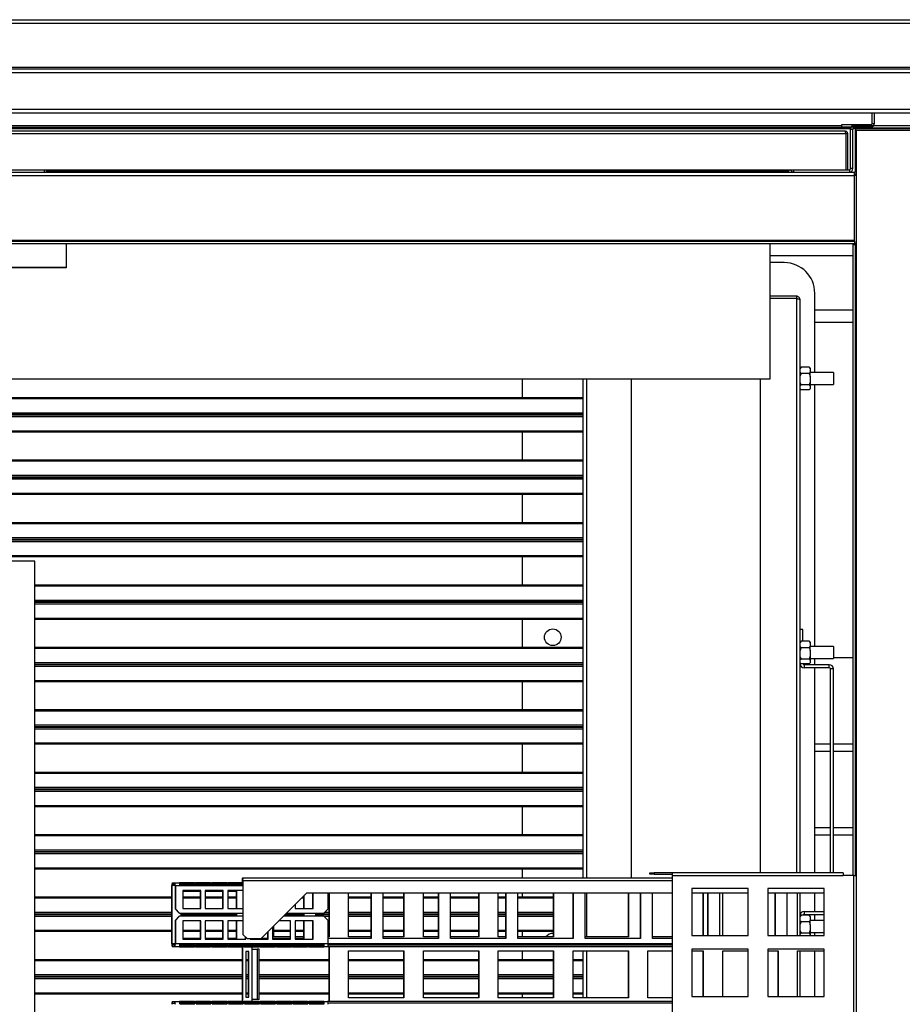
# Model space of a CAD drawing. Units: millimetres. Extents: x 194 to 10792, y 319 to 6655.
# Drawn here: x 6446 to 7026, y 3375 to 4021 of the extents above; entities that cross this region are included whole.
import ezdxf

# ---------------------------------------------------------------- set-up
doc = ezdxf.new("R2010")
doc.units = ezdxf.units.MM

msp = doc.modelspace()

# ---------------------------------------------------------------- linework, layer by layer
at = {"linetype": 'Continuous', "lineweight": 25}
for p, q in [((5748.96, 4021.31), (7268.96, 4021.31)), ((5748.96, 4018.97), (7268.96, 4018.97)), ((7268.96, 3989.81), (5748.96, 3989.81)), ((5748.13, 3986.63), (7269.79, 3986.63)), ((5748.96, 3988.97), (7268.96, 3988.97)), ((5748.13, 3962.47), (7269.79, 3962.47)), ((5748.97, 3960.13), (7268.95, 3960.13)), ((7005.85, 3953.23), (7005.85, 3960.13)), ((7007.35, 3953.23), (7007.35, 3960.13)), ((5861.25, 3950.76), (6992.01, 3950.76)), ((5865.85, 3951.76), (6985.85, 3951.76)), ((6985.85, 3952.47), (7005.09, 3952.47)), ((6985.85, 3950.97), (6985.85, 3952.47)), ((6985.85, 3950.97), (7005.09, 3950.97)), ((6993.9, 3950.28), (6993.9, 3951.78)), ((6993.9, 3951.78), (7074.38, 3951.78)), ((7005.09, 3950.97), (7005.09, 3952.47)), ((7005.85, 3953.23), (7007.35, 3953.23)), ((5861.58, 3949.96), (6991.69, 3949.96)), ((6428.63, 3946.48), (6988.61, 3946.48)), ((6429.42, 3948.28), (6987.82, 3948.28)), ((6988.61, 3946.48), (6988.61, 3922.78)), ((6989.62, 3946.48), (6988.62, 3946.48)), ((6988.62, 3946.48), (6988.62, 3922.78)), ((6989.62, 3946.48), (6989.62, 3922.78)), ((6991.64, 3949.52), (6993.14, 3949.52)), ((6991.64, 3923.54), (6991.64, 3949.52)), ((6993.14, 3923.54), (6993.14, 3949.52)), ((6993.28, 3949.96), (7074.82, 3949.96)), ((6993.9, 3950.28), (7074.38, 3950.28)), ((6994.64, 3948.77), (6994.64, 3921.28)), ((6995.4, 3948.77), (6994.64, 3948.77)), ((6995.4, 3948.77), (6995.4, 3873.77)), ((6995.4, 3948.77), (7074.4, 3948.77)), ((5859.13, 3919.02), (6994.13, 3919.02)), ((5898.86, 3921.28), (6954.4, 3921.28)), ((6428.63, 3922.78), (6954.4, 3922.78)), ((6462.13, 3922.78), (6462.13, 3921.28)), ((6463.63, 3922.78), (6463.63, 3921.28)), ((6464.13, 3922.78), (6464.13, 3922.04)), ((6464.13, 3922.04), (6464.13, 3921.28)), ((6464.13, 3922.04), (6951.13, 3922.04)), ((6951.13, 3922.04), (6951.13, 3922.78)), ((6951.13, 3921.28), (6951.13, 3922.04)), ((6954.4, 3922.78), (6990.88, 3922.78)), ((6954.4, 3921.28), (6954.4, 3922.78)), ((6954.4, 3921.28), (6990.88, 3921.28)), ((6990.88, 3922.78), (6990.88, 3921.28)), ((6990.88, 3921.28), (6994.13, 3921.28)), ((6993.14, 3923.54), (6991.64, 3923.54)), ((6994.13, 3919.02), (6994.13, 3921.28)), ((6995.4, 3921.28), (6994.13, 3921.28)), ((6995.4, 3919.78), (6994.13, 3919.78)), ((6994.13, 3876.54), (6994.13, 3919.02)), ((6995.4, 3919.02), (6994.13, 3919.02)), ((5859.13, 3876.54), (6994.13, 3876.54)), ((5859.13, 3875.78), (6994.13, 3875.78)), ((5859.13, 3874.28), (6994.13, 3874.28)), ((6476.63, 3874.28), (6476.63, 3858.34)), ((6938.63, 3874.28), (6938.63, 3785.32)), ((6993.14, 3873.77), (6993.14, 3459.35)), ((6993.14, 3873.77), (6994.64, 3873.77)), ((6994.13, 3875.78), (6994.13, 3876.54)), ((6994.13, 3875.78), (6994.13, 3874.28)), ((6995.4, 3874.28), (6994.13, 3874.28)), ((6994.64, 3873.77), (6994.64, 3459.35)), ((6995.4, 3873.77), (6994.64, 3873.77)), ((6995.4, 3873.77), (6995.4, 3459.35)), ((6993.14, 3866.28), (6938.63, 3866.28)), ((6948.14, 3861.76), (6938.63, 3861.76)), ((6476.63, 3858.52), (6376.63, 3858.52)), ((6476.63, 3858.34), (6376.63, 3858.34)), ((6968.14, 3789.71), (6968.14, 3841.76)), ((6956.14, 3839.76), (6938.63, 3839.76)), ((6956.14, 3838.26), (6938.63, 3838.26)), ((6956.14, 3838.25), (6938.63, 3838.25)), ((6956.14, 3839.76), (6956.14, 3838.26)), ((6956.14, 3838.25), (6956.14, 3461.15)), ((6958.4, 3837.5), (6958.4, 3461.15)), ((6968.14, 3830.76), (6993.14, 3830.76)), ((6968.14, 3822.76), (6993.14, 3822.76)), ((6959.16, 3793.23), (6958.4, 3792.12)), ((6958.83, 3792.93), (6958.4, 3792.51)), ((6958.83, 3792.93), (6959.16, 3793.23)), ((6964.45, 3793.23), (6959.16, 3793.23)), ((6964.45, 3788.92), (6959.16, 3788.92)), ((6964.45, 3793.23), (6965.2, 3792.12)), ((6964.77, 3792.93), (6964.45, 3793.23)), ((6965.2, 3792.51), (6964.78, 3792.93)), ((6965.2, 3792.51), (6965.2, 3792.12)), ((6965.2, 3792.12), (6965.2, 3790.03)), ((6965.2, 3787), (6965.2, 3790.03)), ((6980.4, 3789.71), (6965.2, 3789.71)), ((6980.4, 3789.71), (6980.4, 3781.81)), ((6938.63, 3785.32), (5914.63, 3785.32)), ((6776.14, 3785.32), (6776.14, 3773.01)), ((6816.14, 3457.85), (6816.14, 3785.32)), ((6818.4, 3457.85), (6818.4, 3785.32)), ((6847.64, 3785.32), (6847.64, 3457.85)), ((6932.4, 3785.32), (6932.4, 3461.15)), ((6958.4, 3783.37), (6959.16, 3781.45)), ((6965.2, 3783.37), (6964.45, 3781.45)), ((6965.2, 3787), (6965.2, 3783.37)), ((6965.2, 3783.37), (6965.2, 3780.63)), ((6959.16, 3781.45), (6958.4, 3780.63)), ((6958.4, 3779.01), (6958.83, 3778.58)), ((6964.45, 3781.45), (6959.16, 3781.45)), ((6964.45, 3778.28), (6959.16, 3778.28)), ((6964.45, 3781.45), (6965.2, 3780.63)), ((6964.78, 3778.58), (6965.2, 3779.01)), ((6965.2, 3781.81), (6980.4, 3781.81)), ((6965.2, 3780.63), (6965.2, 3779.1)), ((6965.2, 3779.1), (6965.2, 3779.01)), ((6968.14, 3609.71), (6968.14, 3781.81)), ((6816.14, 3773.01), (5997.64, 3773.01)), ((6816.14, 3772.34), (5997.64, 3772.34)), ((6816.14, 3763.01), (5997.64, 3763.01)), ((6816.14, 3761.95), (5997.64, 3761.95)), ((6816.14, 3761.57), (5997.64, 3761.57)), ((6816.14, 3760.51), (5997.64, 3760.51)), ((6776.14, 3761.95), (6776.14, 3761.57)), ((6816.14, 3751.17), (5997.64, 3751.17)), ((6816.14, 3750.51), (5997.64, 3750.51)), ((6776.14, 3750.51), (6776.14, 3732.01)), ((6816.14, 3732.01), (5997.64, 3732.01)), ((6816.14, 3731.34), (5997.64, 3731.34)), ((6816.14, 3722.01), (5997.64, 3722.01)), ((6816.14, 3720.95), (5997.64, 3720.95)), ((6816.14, 3720.57), (5997.64, 3720.57)), ((6816.14, 3719.51), (5997.64, 3719.51)), ((6776.14, 3720.95), (6776.14, 3720.57)), ((6816.14, 3710.17), (5997.64, 3710.17)), ((6816.14, 3709.51), (5997.64, 3709.51)), ((6776.14, 3709.51), (6776.14, 3691.01)), ((6816.14, 3691.01), (5997.64, 3691.01)), ((6816.14, 3690.34), (5997.64, 3690.34)), ((6816.14, 3681.01), (5997.64, 3681.01)), ((6816.14, 3679.95), (5997.64, 3679.95)), ((6816.14, 3679.57), (5997.64, 3679.57)), ((6776.14, 3679.95), (6776.14, 3679.57)), ((6816.14, 3678.51), (5997.64, 3678.51)), ((6816.14, 3669.17), (5997.64, 3669.17)), ((6816.14, 3668.51), (5997.64, 3668.51)), ((6776.14, 3668.51), (6776.14, 3650.01)), ((6456.14, 3665.76), (6436.14, 3665.76)), ((6456.14, 3365.76), (6456.14, 3665.76)), ((6816.14, 3650.01), (6456.14, 3650.01)), ((6816.14, 3649.34), (6456.14, 3649.34)), ((6816.14, 3640.01), (6456.14, 3640.01)), ((6816.14, 3638.95), (6456.14, 3638.95)), ((6816.14, 3638.57), (6456.14, 3638.57)), ((6816.14, 3637.51), (6456.14, 3637.51)), ((6776.14, 3638.95), (6776.14, 3638.57)), ((6816.14, 3628.17), (6456.14, 3628.17)), ((6816.14, 3627.51), (6456.14, 3627.51)), ((6776.14, 3627.51), (6776.14, 3609.01)), ((6960.4, 3620.76), (6958.4, 3620.76)), ((6960.4, 3613.23), (6960.4, 3620.76)), ((6816.14, 3609.01), (6456.14, 3609.01)), ((6816.14, 3608.34), (6456.14, 3608.34)), ((6959.16, 3613.23), (6958.4, 3612.12)), ((6958.83, 3612.93), (6958.4, 3612.51)), ((6958.83, 3612.93), (6959.16, 3613.23)), ((6964.45, 3613.23), (6959.16, 3613.23)), ((6964.45, 3608.92), (6959.16, 3608.92)), ((6964.45, 3613.23), (6965.2, 3612.12)), ((6964.77, 3612.93), (6964.45, 3613.23)), ((6965.2, 3612.51), (6964.78, 3612.93)), ((6965.2, 3612.51), (6965.2, 3612.12)), ((6965.2, 3612.12), (6965.2, 3610.03)), ((6965.2, 3607), (6965.2, 3610.03)), ((6980.4, 3609.71), (6965.2, 3609.71)), ((6980.4, 3609.71), (6980.4, 3601.81)), ((6958.4, 3603.37), (6959.16, 3601.45)), ((6959.16, 3601.45), (6958.4, 3600.63)), ((6964.45, 3601.45), (6959.16, 3601.45)), ((6965.2, 3603.37), (6964.45, 3601.45)), ((6964.45, 3601.45), (6965.2, 3600.63)), ((6965.2, 3607), (6965.2, 3603.37)), ((6965.2, 3603.37), (6965.2, 3600.63)), ((6965.2, 3601.81), (6980.4, 3601.81)), ((6968.14, 3597.76), (6968.14, 3601.81)), ((6993.14, 3602.26), (6980.4, 3602.26)), ((6816.14, 3599.01), (6456.14, 3599.01)), ((6816.14, 3597.95), (6456.14, 3597.95)), ((6816.14, 3597.57), (6456.14, 3597.57)), ((6816.14, 3596.51), (6456.14, 3596.51)), ((6776.14, 3597.95), (6776.14, 3597.57)), ((6958.4, 3599.01), (6958.83, 3598.58)), ((6958.4, 3598.47), (6958.96, 3598.47)), ((6964.45, 3598.28), (6959.16, 3598.28)), ((6961.11, 3597.76), (6961.11, 3595.76)), ((6977.69, 3597.76), (6961.11, 3597.76)), ((6977.69, 3595.76), (6961.11, 3595.76)), ((6964.78, 3598.58), (6965.2, 3599.01)), ((6965.2, 3600.63), (6965.2, 3599.1)), ((6965.2, 3599.1), (6965.2, 3599.01)), ((6968.14, 3461.15), (6968.14, 3595.76)), ((6977.69, 3595.76), (6977.69, 3597.76)), ((6980.4, 3595.05), (6978.4, 3595.05)), ((6978.4, 3461.15), (6978.4, 3595.05)), ((6980.4, 3461.15), (6980.4, 3595.05)), ((6816.14, 3587.17), (6456.14, 3587.17)), ((6816.14, 3586.51), (6456.14, 3586.51)), ((6776.14, 3586.51), (6776.14, 3568.01)), ((6816.14, 3568.01), (6456.14, 3568.01)), ((6816.14, 3567.34), (6456.14, 3567.34)), ((6816.14, 3558.01), (6456.14, 3558.01)), ((6816.14, 3556.95), (6456.14, 3556.95)), ((6816.14, 3556.57), (6456.14, 3556.57)), ((6776.14, 3556.95), (6776.14, 3556.57)), ((6816.14, 3555.51), (6456.14, 3555.51)), ((6816.14, 3546.17), (6456.14, 3546.17)), ((6816.14, 3545.51), (6456.14, 3545.51)), ((6776.14, 3545.51), (6776.14, 3527.01)), ((6968.14, 3545.76), (6978.4, 3545.76)), ((6980.4, 3545.76), (6993.14, 3545.76)), ((6978.4, 3540.76), (6968.14, 3540.76)), ((6993.14, 3540.76), (6980.4, 3540.76)), ((6816.14, 3527.01), (6456.14, 3527.01)), ((6816.14, 3526.34), (6456.14, 3526.34)), ((6816.14, 3517.01), (6456.14, 3517.01)), ((6816.14, 3515.95), (6456.14, 3515.95)), ((6816.14, 3515.57), (6456.14, 3515.57)), ((6816.14, 3514.51), (6456.14, 3514.51)), ((6776.14, 3515.95), (6776.14, 3515.57)), ((6816.14, 3505.17), (6456.14, 3505.17)), ((6816.14, 3504.51), (6456.14, 3504.51)), ((6776.14, 3504.51), (6776.14, 3486.01)), ((6816.14, 3486.01), (6456.14, 3486.01)), ((6816.14, 3485.34), (6456.14, 3485.34)), ((6968.14, 3490.76), (6978.4, 3490.76)), ((6978.4, 3485.76), (6968.14, 3485.76)), ((6980.4, 3490.76), (6993.14, 3490.76)), ((6993.14, 3485.76), (6980.4, 3485.76)), ((6816.14, 3476.01), (6456.14, 3476.01)), ((6816.14, 3474.95), (6456.14, 3474.95)), ((6816.14, 3474.57), (6456.14, 3474.57)), ((6816.14, 3473.51), (6456.14, 3473.51)), ((6776.14, 3474.95), (6776.14, 3474.57)), ((6816.14, 3464.17), (6456.14, 3464.17)), ((6816.14, 3463.51), (6456.14, 3463.51)), ((6776.14, 3463.51), (6776.14, 3457.85)), ((6859.84, 3460.15), (6859.84, 3461.15)), ((6859.84, 3461.15), (6862.67, 3461.15)), ((6862.67, 3460.15), (6859.84, 3460.15)), ((6862.67, 3461.15), (6862.67, 3460.15)), ((6874.84, 3461.15), (6862.67, 3461.15)), ((6862.67, 3460.15), (6874.84, 3460.15)), ((6986.84, 3461.15), (6874.84, 3461.15)), ((6874.84, 3459.35), (6874.84, 3461.15)), ((6874.84, 3331.35), (6874.84, 3459.35)), ((6874.84, 3459.35), (6986.84, 3459.35)), ((6986.84, 3461.15), (6986.84, 3459.35)), ((6993.84, 3459.35), (6986.84, 3459.35)), ((6993.84, 3331.35), (6993.84, 3459.35)), ((6993.84, 3459.35), (6995.64, 3459.35)), ((6995.64, 3331.35), (6995.64, 3459.35)), ((6546.16, 3452.75), (6545.97, 3452.75)), ((6545.97, 3414.35), (6545.97, 3452.75)), ((6546.16, 3414.35), (6546.16, 3452.75)), ((6548.16, 3452.75), (6546.16, 3452.75)), ((6546.31, 3454.55), (6546.31, 3453.55)), ((6546.31, 3454.55), (6548.01, 3454.55)), ((6546.31, 3453.55), (6548.01, 3453.55)), ((6548.01, 3454.55), (6592.73, 3454.55)), ((6548.01, 3453.55), (6548.01, 3454.55)), ((6548.16, 3452.75), (6548.34, 3452.75)), ((6548.16, 3452.75), (6548.16, 3437.37)), ((6548.34, 3452.75), (6548.34, 3437.37)), ((6548.34, 3452.75), (6592.73, 3452.75)), ((6560.83, 3454.53), (6551, 3454.53)), ((6560.8, 3453.54), (6551.26, 3453.54)), ((6551.29, 3452.97), (6561.12, 3452.97)), ((6560.83, 3454.53), (6560.8, 3453.54)), ((6571.44, 3454.53), (6561.61, 3454.53)), ((6571.42, 3453.54), (6561.87, 3453.54)), ((6561.9, 3452.97), (6571.73, 3452.97)), ((6571.44, 3454.53), (6571.42, 3453.54)), ((6582.05, 3454.53), (6572.23, 3454.53)), ((6582.03, 3453.54), (6572.48, 3453.54)), ((6572.52, 3452.97), (6582.34, 3452.97)), ((6582.05, 3454.53), (6582.03, 3453.54)), ((6592.67, 3454.53), (6582.84, 3454.53)), ((6592.64, 3453.54), (6583.1, 3453.54)), ((6583.13, 3452.97), (6592.73, 3452.97)), ((6592.48, 3456.05), (6592.66, 3456.05)), ((6592.48, 3454.55), (6592.48, 3456.05)), ((6592.67, 3454.53), (6592.64, 3453.54)), ((6592.66, 3456.85), (6592.66, 3457.85)), ((6592.66, 3457.85), (6592.72, 3457.85)), ((6592.66, 3456.85), (6592.72, 3456.85)), ((6592.66, 3454.55), (6592.66, 3456.05)), ((6592.66, 3456.05), (6592.73, 3456.05)), ((6592.72, 3457.85), (6874.84, 3457.85)), ((6592.72, 3457.85), (6592.72, 3456.85)), ((6592.73, 3456.05), (6592.73, 3420.67)), ((6592.73, 3456.05), (6592.73, 3456.05)), ((6592.73, 3456.05), (6592.73, 3420.67)), ((6592.73, 3456.05), (6874.84, 3456.05)), ((6565.05, 3449.55), (6553.26, 3449.55)), ((6553.26, 3449.55), (6553.26, 3437.55)), ((6553.26, 3449.05), (6564.86, 3449.05)), ((6564.86, 3437.55), (6564.86, 3449.55)), ((6565.05, 3437.55), (6565.05, 3449.55)), ((6579.79, 3449.55), (6568, 3449.55)), ((6568, 3449.55), (6568, 3437.55)), ((6568, 3449.05), (6579.6, 3449.05)), ((6579.6, 3437.55), (6579.6, 3449.55)), ((6579.79, 3437.55), (6579.79, 3449.55)), ((6592.73, 3449.55), (6582.74, 3449.55)), ((6582.74, 3449.55), (6582.74, 3437.55)), ((6582.74, 3449.05), (6588.41, 3449.05)), ((6588.23, 3449.05), (6588.23, 3437.55)), ((6588.41, 3449.05), (6588.41, 3437.55)), ((6604.73, 3417.85), (6634.73, 3447.85)), ((6634.73, 3447.85), (6874.84, 3447.85)), ((6638.57, 3437.55), (6638.57, 3447.85)), ((6638.75, 3437.55), (6638.75, 3447.85)), ((6648.58, 3437.37), (6648.58, 3447.85)), ((6649.07, 3447.85), (6649.07, 3418.95)), ((6649.25, 3447.85), (6649.25, 3418.95)), ((6662.03, 3418.95), (6662.03, 3447.85)), ((6676.67, 3447.85), (6676.67, 3418.05)), ((6676.86, 3447.85), (6676.86, 3418.05)), ((6684.72, 3418.05), (6684.72, 3447.85)), ((6698.2, 3447.85), (6698.2, 3418.95)), ((6698.39, 3447.85), (6698.39, 3418.95)), ((6711.16, 3418.95), (6711.16, 3447.85)), ((6720.89, 3447.85), (6720.89, 3418.05)), ((6721.08, 3447.85), (6721.08, 3418.05)), ((6728.94, 3418.05), (6728.94, 3447.85)), ((6747.34, 3447.85), (6747.34, 3418.95)), ((6747.52, 3447.85), (6747.52, 3418.95)), ((6760.3, 3418.95), (6760.3, 3447.85)), ((6765.12, 3447.85), (6765.12, 3418.05)), ((6765.3, 3447.85), (6765.3, 3418.05)), ((6773.16, 3418.05), (6773.16, 3447.85)), ((6776.14, 3447.85), (6776.14, 3445.01)), ((6796.47, 3447.85), (6796.47, 3418.95)), ((6796.66, 3447.85), (6796.66, 3418.95)), ((6809.34, 3447.85), (6809.34, 3418.05)), ((6809.52, 3447.85), (6809.52, 3418.05)), ((6817.38, 3418.05), (6817.38, 3447.85)), ((6818.4, 3418.95), (6818.4, 3447.85)), ((6845.61, 3447.85), (6845.61, 3418.95)), ((6845.79, 3447.85), (6845.79, 3418.95)), ((6853.56, 3447.85), (6853.56, 3418.05)), ((6853.74, 3447.85), (6853.74, 3418.05)), ((6861.6, 3418.05), (6861.6, 3447.85)), ((6924.34, 3450.85), (6887.34, 3450.85)), ((6887.34, 3450.85), (6887.34, 3419.85)), ((6887.34, 3447.85), (6924.34, 3447.85)), ((6894.74, 3447.85), (6894.74, 3419.85)), ((6894.93, 3447.85), (6894.93, 3419.85)), ((6897.78, 3447.85), (6897.78, 3419.85)), ((6897.96, 3447.85), (6897.96, 3419.85)), ((6905.83, 3419.85), (6905.83, 3447.85)), ((6907.7, 3419.85), (6907.7, 3447.85)), ((6924.34, 3419.85), (6924.34, 3450.85)), ((6974.34, 3450.85), (6937.34, 3450.85)), ((6937.34, 3450.85), (6937.34, 3419.85)), ((6937.34, 3447.85), (6974.34, 3447.85)), ((6942, 3447.85), (6942, 3419.85)), ((6942.19, 3447.85), (6942.19, 3419.85)), ((6950.05, 3419.85), (6950.05, 3447.85)), ((6956.84, 3419.85), (6956.84, 3447.85)), ((6958.4, 3447.85), (6958.4, 3419.85)), ((6968.14, 3435.76), (6968.14, 3447.85)), ((6974.34, 3419.85), (6974.34, 3450.85)), ((6545.97, 3445.01), (6456.14, 3445.01)), ((6545.97, 3444.34), (6456.14, 3444.34)), ((6564.86, 3445.01), (6553.26, 3445.01)), ((6564.86, 3444.34), (6553.26, 3444.34)), ((6579.6, 3445.01), (6568, 3445.01)), ((6579.6, 3444.34), (6568, 3444.34)), ((6588.23, 3445.01), (6582.74, 3445.01)), ((6588.23, 3444.34), (6582.74, 3444.34)), ((6626.96, 3440.08), (6626.96, 3437.55)), ((6632.45, 3444.34), (6631.23, 3444.34)), ((6632.45, 3445.01), (6631.89, 3445.01)), ((6632.45, 3445.57), (6632.45, 3437.55)), ((6632.64, 3445.75), (6632.64, 3437.55)), ((6649.07, 3445.01), (6648.58, 3445.01)), ((6649.07, 3444.34), (6648.58, 3444.34)), ((6676.67, 3445.01), (6662.03, 3445.01)), ((6676.67, 3444.34), (6662.03, 3444.34)), ((6698.2, 3445.01), (6684.72, 3445.01)), ((6698.2, 3444.34), (6684.72, 3444.34)), ((6720.89, 3445.01), (6711.16, 3445.01)), ((6720.89, 3444.34), (6711.16, 3444.34)), ((6747.34, 3445.01), (6728.94, 3445.01)), ((6747.34, 3444.34), (6728.94, 3444.34)), ((6765.12, 3445.01), (6760.3, 3445.01)), ((6765.12, 3444.34), (6760.3, 3444.34)), ((6796.47, 3445.01), (6773.16, 3445.01)), ((6796.47, 3444.34), (6773.16, 3444.34)), ((6545.97, 3435.01), (6456.14, 3435.01)), ((6545.97, 3433.95), (6456.14, 3433.95)), ((6545.97, 3433.57), (6456.14, 3433.57)), ((6550.94, 3434.55), (6548.16, 3437.37)), ((6548.16, 3437.37), (6548.34, 3437.37)), ((6548.34, 3437.37), (6551.12, 3434.55)), ((6551.12, 3434.55), (6550.94, 3434.55)), ((6551.12, 3434.55), (6592.73, 3434.55)), ((6552.05, 3432.55), (6552.05, 3434.55)), ((6588.23, 3433.95), (6552.05, 3433.95)), ((6588.23, 3433.57), (6552.05, 3433.57)), ((6553.26, 3437.55), (6565.05, 3437.55)), ((6568, 3437.55), (6579.79, 3437.55)), ((6582.74, 3437.55), (6592.73, 3437.55)), ((6588.23, 3434.55), (6588.23, 3432.55)), ((6588.41, 3434.55), (6588.41, 3432.55)), ((6632.45, 3433.57), (6620.45, 3433.57)), ((6632.45, 3433.95), (6620.83, 3433.95)), ((6621.43, 3434.55), (6645.8, 3434.55)), ((6626.96, 3437.55), (6638.75, 3437.55)), ((6632.45, 3434.55), (6632.45, 3432.55)), ((6632.64, 3434.55), (6632.64, 3432.55)), ((6640.5, 3432.55), (6640.5, 3434.55)), ((6649.07, 3433.95), (6640.5, 3433.95)), ((6649.07, 3433.57), (6640.5, 3433.57)), ((6645.8, 3434.55), (6648.58, 3437.37)), ((6649.07, 3435.01), (6646.25, 3435.01)), ((6676.67, 3435.01), (6662.03, 3435.01)), ((6676.67, 3433.95), (6662.03, 3433.95)), ((6676.67, 3433.57), (6662.03, 3433.57)), ((6698.2, 3435.01), (6684.72, 3435.01)), ((6698.2, 3433.95), (6684.72, 3433.95)), ((6698.2, 3433.57), (6684.72, 3433.57)), ((6720.89, 3435.01), (6711.16, 3435.01)), ((6720.89, 3433.95), (6711.16, 3433.95)), ((6720.89, 3433.57), (6711.16, 3433.57)), ((6747.34, 3435.01), (6728.94, 3435.01)), ((6747.34, 3433.95), (6728.94, 3433.95)), ((6747.34, 3433.57), (6728.94, 3433.57)), ((6765.12, 3435.01), (6760.3, 3435.01)), ((6765.12, 3433.95), (6760.3, 3433.95)), ((6765.12, 3433.57), (6760.3, 3433.57)), ((6796.47, 3435.01), (6773.16, 3435.01)), ((6796.47, 3433.95), (6773.16, 3433.95)), ((6796.47, 3433.57), (6773.16, 3433.57)), ((6776.14, 3433.95), (6776.14, 3433.57)), ((6961.11, 3435.76), (6961.11, 3433.76)), ((6961.11, 3435.76), (6974.34, 3435.76)), ((6961.11, 3433.76), (6974.34, 3433.76)), ((6968.14, 3429.71), (6968.14, 3433.76)), ((6545.97, 3432.51), (6456.14, 3432.51)), ((6548.16, 3429.72), (6550.94, 3432.55)), ((6548.16, 3429.72), (6548.16, 3414.35)), ((6548.34, 3429.72), (6548.16, 3429.72)), ((6551.12, 3432.55), (6548.34, 3429.72)), ((6548.34, 3429.72), (6548.34, 3414.35)), ((6550.94, 3432.55), (6551.12, 3432.55)), ((6592.73, 3432.55), (6551.12, 3432.55)), ((6565.05, 3429.55), (6553.26, 3429.55)), ((6553.26, 3429.55), (6553.26, 3417.55)), ((6564.86, 3417.55), (6564.86, 3429.55)), ((6565.05, 3417.55), (6565.05, 3429.55)), ((6579.79, 3429.55), (6568, 3429.55)), ((6568, 3429.55), (6568, 3417.55)), ((6579.6, 3417.55), (6579.6, 3429.55)), ((6579.79, 3417.55), (6579.79, 3429.55)), ((6592.73, 3429.55), (6582.74, 3429.55)), ((6582.74, 3429.55), (6582.74, 3417.55)), ((6588.23, 3429.55), (6588.23, 3418.05)), ((6588.41, 3429.55), (6588.41, 3418.05)), ((6624.01, 3429.55), (6616.43, 3429.55)), ((6645.8, 3432.55), (6619.43, 3432.55)), ((6623.83, 3417.55), (6623.83, 3429.55)), ((6624.01, 3417.55), (6624.01, 3429.55)), ((6638.75, 3429.55), (6626.96, 3429.55)), ((6626.96, 3429.55), (6626.96, 3417.55)), ((6632.45, 3429.55), (6632.45, 3418.05)), ((6632.64, 3429.55), (6632.64, 3418.05)), ((6638.57, 3417.55), (6638.57, 3429.55)), ((6638.75, 3417.55), (6638.75, 3429.55)), ((6648.58, 3429.72), (6645.8, 3432.55)), ((6649.07, 3432.51), (6645.84, 3432.51)), ((6648.58, 3414.35), (6648.58, 3429.72)), ((6676.67, 3432.51), (6662.03, 3432.51)), ((6698.2, 3432.51), (6684.72, 3432.51)), ((6720.89, 3432.51), (6711.16, 3432.51)), ((6747.34, 3432.51), (6728.94, 3432.51)), ((6765.12, 3432.51), (6760.3, 3432.51)), ((6796.47, 3432.51), (6773.16, 3432.51)), ((6959.16, 3433.23), (6958.4, 3432.12)), ((6958.96, 3433.05), (6958.4, 3433.05)), ((6958.83, 3432.93), (6958.4, 3432.51)), ((6958.83, 3432.93), (6959.16, 3433.23)), ((6964.45, 3433.23), (6959.16, 3433.23)), ((6964.45, 3428.92), (6959.16, 3428.92)), ((6964.45, 3433.23), (6965.2, 3432.12)), ((6964.77, 3432.93), (6964.45, 3433.23)), ((6965.2, 3432.51), (6964.78, 3432.93)), ((6965.2, 3432.51), (6965.2, 3432.12)), ((6965.2, 3432.12), (6965.2, 3430.03)), ((6965.2, 3427), (6965.2, 3430.03)), ((6974.34, 3429.71), (6965.2, 3429.71)), ((6965.2, 3427), (6965.2, 3423.37)), ((6545.97, 3423.17), (6456.14, 3423.17)), ((6545.97, 3422.51), (6456.14, 3422.51)), ((6564.86, 3423.17), (6553.26, 3423.17)), ((6564.86, 3422.51), (6553.26, 3422.51)), ((6579.6, 3423.17), (6568, 3423.17)), ((6579.6, 3422.51), (6568, 3422.51)), ((6588.23, 3423.17), (6582.74, 3423.17)), ((6588.23, 3422.51), (6582.74, 3422.51)), ((6592.73, 3420.67), (6595.56, 3417.85)), ((6595.55, 3417.85), (6592.73, 3420.67)), ((6592.73, 3420.67), (6592.73, 3420.67)), ((6609.09, 3417.55), (6609.09, 3422.2)), ((6609.27, 3417.55), (6609.27, 3422.39)), ((6612.22, 3425.34), (6612.22, 3417.55)), ((6612.89, 3418.95), (6612.89, 3426.01)), ((6623.83, 3423.17), (6612.89, 3423.17)), ((6623.83, 3422.51), (6612.89, 3422.51)), ((6632.45, 3423.17), (6626.96, 3423.17)), ((6632.45, 3422.51), (6626.96, 3422.51)), ((6649.07, 3423.17), (6648.58, 3423.17)), ((6649.07, 3422.51), (6648.58, 3422.51)), ((6676.67, 3423.17), (6662.03, 3423.17)), ((6676.67, 3422.51), (6662.03, 3422.51)), ((6698.2, 3423.17), (6684.72, 3423.17)), ((6698.2, 3422.51), (6684.72, 3422.51)), ((6720.89, 3423.17), (6711.16, 3423.17)), ((6720.89, 3422.51), (6711.16, 3422.51)), ((6747.34, 3423.17), (6728.94, 3423.17)), ((6747.34, 3422.51), (6728.94, 3422.51)), ((6765.12, 3423.17), (6760.3, 3423.17)), ((6765.12, 3422.51), (6760.3, 3422.51)), ((6796.47, 3423.17), (6773.16, 3423.17)), ((6796.47, 3422.51), (6773.16, 3422.51)), ((6776.14, 3422.51), (6776.14, 3418.95)), ((6958.4, 3423.37), (6959.16, 3421.45)), ((6959.16, 3421.45), (6958.4, 3420.63)), ((6964.45, 3421.45), (6959.16, 3421.45)), ((6965.2, 3423.37), (6964.45, 3421.45)), ((6964.45, 3421.45), (6965.2, 3420.63)), ((6965.2, 3423.37), (6965.2, 3420.63)), ((6965.2, 3421.81), (6974.34, 3421.81)), ((6965.2, 3420.63), (6965.2, 3419.85)), ((6968.14, 3419.85), (6968.14, 3421.81)), ((6545.97, 3414.35), (6546.16, 3414.35)), ((6548.16, 3414.35), (6546.16, 3414.35)), ((6548.16, 3414.35), (6548.34, 3414.35)), ((6648.58, 3414.35), (6548.34, 3414.35)), ((6561.12, 3414.12), (6551.29, 3414.12)), ((6564.86, 3418.05), (6553.26, 3418.05)), ((6553.26, 3417.55), (6565.05, 3417.55)), ((6571.73, 3414.12), (6561.9, 3414.12)), ((6579.6, 3418.05), (6568, 3418.05)), ((6568, 3417.55), (6579.79, 3417.55)), ((6582.34, 3414.12), (6572.52, 3414.12)), ((6588.41, 3418.05), (6582.74, 3418.05)), ((6582.74, 3417.55), (6594.53, 3417.55)), ((6592.96, 3414.12), (6583.13, 3414.12)), ((6603.57, 3414.12), (6593.74, 3414.12)), ((6594.35, 3417.55), (6594.35, 3419.05)), ((6594.53, 3417.55), (6594.53, 3418.87)), ((6595.56, 3417.85), (6595.55, 3417.85)), ((6595.56, 3417.85), (6604.73, 3417.85)), ((6597.48, 3417.85), (6597.48, 3417.55)), ((6597.48, 3417.55), (6609.27, 3417.55)), ((6614.18, 3414.12), (6604.35, 3414.12)), ((6609.09, 3418.05), (6604.93, 3418.05)), ((6623.83, 3418.05), (6612.22, 3418.05)), ((6612.22, 3417.55), (6624.01, 3417.55)), ((6623.83, 3418.95), (6612.89, 3418.95)), ((6624.79, 3414.12), (6614.97, 3414.12)), ((6635.41, 3414.12), (6625.58, 3414.12)), ((6632.45, 3418.95), (6626.96, 3418.95)), ((6632.64, 3418.05), (6626.96, 3418.05)), ((6626.96, 3417.55), (6638.75, 3417.55)), ((6646.02, 3414.12), (6636.19, 3414.12)), ((6649.25, 3418.95), (6648.58, 3418.95)), ((6676.86, 3418.05), (6648.58, 3418.05)), ((6874.84, 3414.35), (6648.58, 3414.35)), ((6676.67, 3418.95), (6662.03, 3418.95)), ((6698.39, 3418.95), (6684.72, 3418.95)), ((6721.08, 3418.05), (6684.72, 3418.05)), ((6720.89, 3418.95), (6711.16, 3418.95)), ((6747.52, 3418.95), (6728.94, 3418.95)), ((6765.3, 3418.05), (6728.94, 3418.05)), ((6765.12, 3418.95), (6760.3, 3418.95)), ((6796.66, 3418.95), (6773.16, 3418.95)), ((6809.52, 3418.05), (6773.16, 3418.05)), ((6845.79, 3418.95), (6817.38, 3418.95)), ((6853.74, 3418.05), (6817.38, 3418.05)), ((6874.84, 3418.95), (6861.6, 3418.95)), ((6874.84, 3418.05), (6861.6, 3418.05)), ((6887.34, 3419.85), (6924.34, 3419.85)), ((6937.34, 3419.85), (6974.34, 3419.85)), ((6546.31, 3413.55), (6546.31, 3412.55)), ((6548.01, 3413.55), (6546.31, 3413.55)), ((6548.01, 3412.55), (6546.31, 3412.55)), ((6548.01, 3412.55), (6548.01, 3413.55)), ((6648.25, 3412.55), (6548.01, 3412.55)), ((6551, 3412.56), (6560.83, 3412.56)), ((6551.26, 3413.55), (6560.8, 3413.55)), ((6560.83, 3412.56), (6560.8, 3413.55)), ((6561.61, 3412.56), (6571.44, 3412.56)), ((6561.87, 3413.55), (6571.42, 3413.55)), ((6571.44, 3412.56), (6571.42, 3413.55)), ((6572.23, 3412.56), (6582.05, 3412.56)), ((6572.48, 3413.55), (6582.03, 3413.55)), ((6582.05, 3412.56), (6582.03, 3413.55)), ((6582.84, 3412.56), (6592.67, 3412.56)), ((6583.1, 3413.55), (6592.64, 3413.55)), ((6592.48, 3376.55), (6592.48, 3412.55)), ((6592.67, 3412.56), (6592.64, 3413.55)), ((6592.66, 3376.55), (6592.66, 3412.55)), ((6593.45, 3412.56), (6603.28, 3412.56)), ((6593.71, 3413.55), (6603.26, 3413.55)), ((6596.59, 3409.45), (6594.63, 3409.45)), ((6594.63, 3409.45), (6594.63, 3379.45)), ((6596.41, 3379.45), (6596.41, 3409.45)), ((6596.59, 3379.45), (6596.59, 3409.45)), ((6598.56, 3412.55), (6598.56, 3410.95)), ((6598.56, 3410.95), (6598.56, 3377.95)), ((6598.56, 3410.95), (6598.57, 3410.95)), ((6598.57, 3410.95), (6598.57, 3377.95)), ((6598.57, 3410.95), (6602.28, 3410.95)), ((6602.28, 3377.95), (6602.28, 3410.95)), ((6603.26, 3410.95), (6602.28, 3410.95)), ((6603.28, 3412.56), (6603.26, 3413.55)), ((6603.26, 3377.95), (6603.26, 3410.95)), ((6604.07, 3412.56), (6613.89, 3412.56)), ((6604.32, 3413.55), (6613.87, 3413.55)), ((6613.89, 3412.56), (6613.87, 3413.55)), ((6614.68, 3412.56), (6624.51, 3412.56)), ((6614.94, 3413.55), (6624.48, 3413.55)), ((6624.51, 3412.56), (6624.48, 3413.55)), ((6625.29, 3412.56), (6635.12, 3412.56)), ((6625.55, 3413.55), (6635.1, 3413.55)), ((6635.12, 3412.56), (6635.1, 3413.55)), ((6635.91, 3412.56), (6645.73, 3412.56)), ((6636.16, 3413.55), (6645.71, 3413.55)), ((6645.73, 3412.56), (6645.71, 3413.55)), ((6874.84, 3412.55), (6648.25, 3412.55)), ((6874.84, 3413.55), (6648.54, 3413.55)), ((6649.07, 3412.55), (6649.07, 3376.55)), ((6649.25, 3412.55), (6649.25, 3376.55)), ((6662.03, 3409.95), (6698.39, 3409.95)), ((6662.03, 3378.95), (6662.03, 3409.95)), ((6698.2, 3409.95), (6698.2, 3378.95)), ((6698.39, 3409.95), (6698.39, 3378.95)), ((6711.16, 3409.95), (6747.52, 3409.95)), ((6711.16, 3378.95), (6711.16, 3409.95)), ((6747.34, 3409.95), (6747.34, 3378.95)), ((6747.52, 3409.95), (6747.52, 3378.95)), ((6760.3, 3409.95), (6796.66, 3409.95)), ((6760.3, 3378.95), (6760.3, 3409.95)), ((6776.14, 3409.95), (6776.14, 3404.01)), ((6796.47, 3409.95), (6796.47, 3378.95)), ((6796.66, 3409.95), (6796.66, 3378.95)), ((6809.43, 3409.95), (6845.79, 3409.95)), ((6809.43, 3378.95), (6809.43, 3409.95)), ((6816.14, 3378.95), (6816.14, 3409.95)), ((6818.4, 3378.95), (6818.4, 3409.95)), ((6845.61, 3409.95), (6845.61, 3378.95)), ((6845.79, 3409.95), (6845.79, 3378.95)), ((6858.57, 3409.95), (6874.84, 3409.95)), ((6858.57, 3378.95), (6858.57, 3409.95)), ((6924.34, 3410.85), (6887.34, 3410.85)), ((6887.34, 3410.85), (6887.34, 3379.85)), ((6887.34, 3409.95), (6894.93, 3409.95)), ((6894.74, 3409.95), (6894.74, 3379.85)), ((6894.93, 3409.95), (6894.93, 3379.85)), ((6907.7, 3409.95), (6924.34, 3409.95)), ((6907.7, 3379.85), (6907.7, 3409.95)), ((6924.34, 3379.85), (6924.34, 3410.85)), ((6974.34, 3410.85), (6937.34, 3410.85)), ((6937.34, 3410.85), (6937.34, 3379.85)), ((6937.34, 3409.95), (6944.06, 3409.95)), ((6943.88, 3409.95), (6943.88, 3379.85)), ((6944.06, 3409.95), (6944.06, 3379.85)), ((6956.84, 3409.95), (6974.34, 3409.95)), ((6956.84, 3379.85), (6956.84, 3409.95)), ((6958.4, 3409.95), (6958.4, 3379.85)), ((6968.14, 3379.85), (6968.14, 3409.95)), ((6974.34, 3379.85), (6974.34, 3410.85)), ((6592.48, 3404.01), (6456.14, 3404.01)), ((6592.48, 3403.34), (6456.14, 3403.34)), ((6596.41, 3404.01), (6594.63, 3404.01)), ((6596.41, 3403.34), (6594.63, 3403.34)), ((6649.07, 3404.01), (6603.26, 3404.01)), ((6649.07, 3403.34), (6603.26, 3403.34)), ((6698.2, 3404.01), (6662.03, 3404.01)), ((6698.2, 3403.34), (6662.03, 3403.34)), ((6747.34, 3404.01), (6711.16, 3404.01)), ((6747.34, 3403.34), (6711.16, 3403.34)), ((6796.47, 3404.01), (6760.3, 3404.01)), ((6796.47, 3403.34), (6760.3, 3403.34)), ((6816.14, 3404.01), (6809.43, 3404.01)), ((6816.14, 3403.34), (6809.43, 3403.34)), ((6592.48, 3394.01), (6456.14, 3394.01)), ((6592.48, 3392.95), (6456.14, 3392.95)), ((6592.48, 3392.57), (6456.14, 3392.57)), ((6592.48, 3391.51), (6456.14, 3391.51)), ((6596.41, 3394.01), (6594.63, 3394.01)), ((6596.41, 3392.95), (6594.63, 3392.95)), ((6596.41, 3392.57), (6594.63, 3392.57)), ((6596.41, 3391.51), (6594.63, 3391.51)), ((6649.07, 3394.01), (6603.26, 3394.01)), ((6649.07, 3392.95), (6603.26, 3392.95)), ((6649.07, 3392.57), (6603.26, 3392.57)), ((6649.07, 3391.51), (6603.26, 3391.51)), ((6698.2, 3394.01), (6662.03, 3394.01)), ((6698.2, 3392.95), (6662.03, 3392.95)), ((6698.2, 3392.57), (6662.03, 3392.57)), ((6698.2, 3391.51), (6662.03, 3391.51)), ((6747.34, 3394.01), (6711.16, 3394.01)), ((6747.34, 3392.95), (6711.16, 3392.95)), ((6747.34, 3392.57), (6711.16, 3392.57)), ((6747.34, 3391.51), (6711.16, 3391.51)), ((6796.47, 3394.01), (6760.3, 3394.01)), ((6796.47, 3392.95), (6760.3, 3392.95)), ((6796.47, 3392.57), (6760.3, 3392.57)), ((6796.47, 3391.51), (6760.3, 3391.51)), ((6776.14, 3392.95), (6776.14, 3392.57)), ((6816.14, 3394.01), (6809.43, 3394.01)), ((6816.14, 3392.95), (6809.43, 3392.95)), ((6816.14, 3392.57), (6809.43, 3392.57)), ((6816.14, 3391.51), (6809.43, 3391.51)), ((6592.48, 3382.17), (6456.14, 3382.17)), ((6596.41, 3382.17), (6594.63, 3382.17)), ((6649.07, 3382.17), (6603.26, 3382.17)), ((6698.2, 3382.17), (6662.03, 3382.17)), ((6747.34, 3382.17), (6711.16, 3382.17)), ((6796.47, 3382.17), (6760.3, 3382.17)), ((6816.14, 3382.17), (6809.43, 3382.17)), ((6592.48, 3381.51), (6456.14, 3381.51)), ((6546.31, 3376.55), (6546.31, 3375.55)), ((6546.31, 3376.55), (6548.01, 3376.55)), ((6546.31, 3375.55), (6548.01, 3375.55)), ((6548.01, 3375.55), (6548.01, 3376.55)), ((6548.01, 3376.55), (6648.25, 3376.55)), ((6560.83, 3376.53), (6551, 3376.53)), ((6560.8, 3375.54), (6551.26, 3375.54)), ((6560.83, 3376.53), (6560.8, 3375.54)), ((6571.44, 3376.53), (6561.61, 3376.53)), ((6571.42, 3375.54), (6561.87, 3375.54)), ((6571.44, 3376.53), (6571.42, 3375.54)), ((6582.05, 3376.53), (6572.23, 3376.53)), ((6582.03, 3375.54), (6572.48, 3375.54)), ((6582.05, 3376.53), (6582.03, 3375.54)), ((6592.67, 3376.53), (6582.84, 3376.53)), ((6592.64, 3375.54), (6583.1, 3375.54)), ((6592.67, 3376.53), (6592.64, 3375.54)), ((6603.28, 3376.53), (6593.45, 3376.53)), ((6603.26, 3375.54), (6593.71, 3375.54)), ((6596.41, 3381.51), (6594.63, 3381.51)), ((6594.63, 3379.45), (6596.59, 3379.45)), ((6598.56, 3377.95), (6598.56, 3376.55)), ((6598.57, 3377.95), (6598.56, 3377.95)), ((6602.28, 3377.95), (6598.57, 3377.95)), ((6603.26, 3377.95), (6602.28, 3377.95)), ((6649.07, 3381.51), (6603.26, 3381.51)), ((6603.28, 3376.53), (6603.26, 3375.54)), ((6613.89, 3376.53), (6604.07, 3376.53)), ((6613.87, 3375.54), (6604.32, 3375.54)), ((6613.89, 3376.53), (6613.87, 3375.54)), ((6624.51, 3376.53), (6614.68, 3376.53)), ((6624.48, 3375.54), (6614.94, 3375.54)), ((6624.51, 3376.53), (6624.48, 3375.54)), ((6635.12, 3376.53), (6625.29, 3376.53)), ((6635.1, 3375.54), (6625.55, 3375.54)), ((6635.12, 3376.53), (6635.1, 3375.54)), ((6645.73, 3376.53), (6635.91, 3376.53)), ((6645.71, 3375.54), (6636.16, 3375.54)), ((6645.73, 3376.53), (6645.71, 3375.54)), ((6874.84, 3376.55), (6648.25, 3376.55)), ((6874.84, 3375.55), (6648.54, 3375.55)), ((6698.2, 3381.51), (6662.03, 3381.51)), ((6698.39, 3378.95), (6662.03, 3378.95)), ((6747.34, 3381.51), (6711.16, 3381.51)), ((6747.52, 3378.95), (6711.16, 3378.95)), ((6796.47, 3381.51), (6760.3, 3381.51)), ((6796.66, 3378.95), (6760.3, 3378.95)), ((6776.14, 3381.51), (6776.14, 3378.95)), ((6816.14, 3381.51), (6809.43, 3381.51)), ((6845.79, 3378.95), (6809.43, 3378.95)), ((6874.84, 3378.95), (6858.57, 3378.95)), ((6887.34, 3379.85), (6924.34, 3379.85)), ((6937.34, 3379.85), (6974.34, 3379.85)), ((6551.29, 3374.97), (6561.12, 3374.97)), ((6561.9, 3374.97), (6571.73, 3374.97)), ((6572.52, 3374.97), (6582.34, 3374.97)), ((6583.13, 3374.97), (6592.96, 3374.97)), ((6593.74, 3374.97), (6603.57, 3374.97)), ((6604.35, 3374.97), (6614.18, 3374.97)), ((6614.97, 3374.97), (6624.79, 3374.97)), ((6625.58, 3374.97), (6635.41, 3374.97)), ((6636.19, 3374.97), (6646.02, 3374.97))]:
    msp.add_line(p, q, dxfattribs=at)
at = {"linetype": 'Continuous', "lineweight": 25, "flags": 128}
msp.add_lwpolyline([(6592.73, 3454.46), (6592.72, 3454.47), (6592.67, 3454.53)], dxfattribs=at)
at = {"linetype": 'Continuous', "lineweight": 25}
msp.add_circle((6796.14, 3615.76), 5.5, dxfattribs=at)
for centre, radius, start, end in [((6993.9, 3949.52), 2.26, 90, 180), ((7005.09, 3953.23), 2.26, 270, 0), ((7005.09, 3953.23), 0.76, 270, 0), ((6993.9, 3949.52), 0.76, 90, 180), ((6954.4, 3923.54), 2.26, 199.65059, 270), ((6990.88, 3923.54), 0.76, 270, 0), ((6990.88, 3923.54), 2.26, 270, 0), ((6948.14, 3841.76), 20, 0, 90), ((6961.11, 3598.47), 2.71, 180, 270), ((6961.11, 3598.47), 0.71, 195.219, 270), ((6977.69, 3595.05), 2.71, 360, 90), ((6977.69, 3595.05), 0.71, 0, 90), ((6548.65, 3453.18), 2.71, 149.79813, 189.21675), ((6547.35, 3452.94), 1.21, 149.79488, 189.21812), ((6545.66, 3453.18), 2.71, 350.79047, 30.19466), ((6546.97, 3452.94), 1.21, 350.79812, 30.18889), ((6548.33, 3453.23), 2.97, 355.02117, 25.96219), ((6559.76, 3453.02), 1.17, 357.97982, 26.61563), ((6558.16, 3453.23), 2.97, 355.0242, 25.95917), ((6558.95, 3453.23), 2.97, 355.02843, 25.95918), ((6570.37, 3453.02), 1.17, 357.99405, 26.61296), ((6568.77, 3453.23), 2.97, 355.02117, 25.96219), ((6569.56, 3453.23), 2.97, 355.0242, 25.95917), ((6580.99, 3453.02), 1.17, 357.99405, 26.61296), ((6579.39, 3453.23), 2.97, 355.02274, 25.96487), ((6580.17, 3453.23), 2.97, 355.02117, 25.96219), ((6592.33, 3453.3), 0.393, 5.4526, 37.96153), ((6476.24, 3456.49), 116.49, 359.77931, 0.66465), ((6540.44, 3456.24), 52.28, 359.78363, 0.66033), ((6961.11, 3433.05), 2.71, 90, 180), ((6961.11, 3433.05), 0.71, 90, 164.781), ((6796.14, 3415.76), 5.5, 86.54224, 144.56862), ((6548.65, 3413.91), 2.71, 170.78306, 210.20207), ((6547.35, 3414.15), 1.21, 170.78252, 210.20448), ((6546.97, 3414.15), 1.21, 329.81175, 9.20124), ((6545.66, 3413.91), 2.71, 329.80514, 9.20973), ((6548.33, 3413.86), 2.97, 334.03725, 4.97929), ((6559.76, 3414.08), 1.17, 333.38456, 2.01998), ((6558.16, 3413.86), 2.97, 334.04027, 4.97626), ((6558.95, 3413.86), 2.97, 334.04026, 4.97203), ((6570.37, 3414.08), 1.17, 333.38724, 2.00576), ((6568.77, 3413.86), 2.97, 334.03725, 4.97929), ((6569.56, 3413.86), 2.97, 334.04027, 4.97626), ((6580.99, 3414.08), 1.17, 333.38724, 2.00576), ((6579.39, 3413.86), 2.97, 334.03457, 4.97772), ((6580.17, 3413.86), 2.97, 334.03725, 4.97929), ((6591.6, 3414.08), 1.17, 333.38456, 2.01998), ((6590, 3413.86), 2.97, 334.04027, 4.97626), ((6590.78, 3413.86), 2.97, 334.04026, 4.97203), ((6602.21, 3414.08), 1.17, 333.40029, 1.9927), ((6600.61, 3413.86), 2.97, 334.03725, 4.97929), ((6601.4, 3413.86), 2.97, 334.04027, 4.97626), ((6612.82, 3414.08), 1.17, 333.38724, 2.00576), ((6611.22, 3413.86), 2.97, 334.04026, 4.97203), ((6612.01, 3413.86), 2.97, 334.03725, 4.97929), ((6623.44, 3414.08), 1.17, 333.38456, 2.01998), ((6621.84, 3413.86), 2.97, 334.04027, 4.97626), ((6622.62, 3413.86), 2.97, 334.04026, 4.97203), ((6634.05, 3414.08), 1.17, 333.40029, 1.9927), ((6632.45, 3413.86), 2.97, 334.03725, 4.97929), ((6633.24, 3413.86), 2.97, 334.03457, 4.97772), ((6644.66, 3414.08), 1.17, 333.38724, 2.00576), ((6643.06, 3413.86), 2.97, 334.04026, 4.97203), ((6645.9, 3413.91), 2.71, 329.80345, 9.21142), ((6548.65, 3375.18), 2.71, 149.79793, 189.21694), ((6547.35, 3374.94), 1.21, 149.79502, 189.21797), ((6545.66, 3375.18), 2.71, 350.79027, 30.19486), ((6546.97, 3374.94), 1.21, 350.79827, 30.18874), ((6548.33, 3375.23), 2.97, 355.02071, 25.96275), ((6559.76, 3375.02), 1.17, 357.97951, 26.61594), ((6558.16, 3375.23), 2.97, 355.02374, 25.95973), ((6558.95, 3375.23), 2.97, 355.02797, 25.95974), ((6570.37, 3375.02), 1.17, 357.99374, 26.61327), ((6568.77, 3375.23), 2.97, 355.02071, 25.96275), ((6569.56, 3375.23), 2.97, 355.02374, 25.95973), ((6580.99, 3375.02), 1.17, 357.99374, 26.61327), ((6579.39, 3375.23), 2.97, 355.02228, 25.96543), ((6580.17, 3375.23), 2.97, 355.02071, 25.96275), ((6591.6, 3375.02), 1.17, 357.97951, 26.61594), ((6590, 3375.23), 2.97, 355.02374, 25.95973), ((6590.78, 3375.23), 2.97, 355.02797, 25.95974), ((6602.21, 3375.01), 1.17, 358.0068, 26.60021), ((6600.61, 3375.23), 2.97, 355.02071, 25.96275), ((6601.4, 3375.23), 2.97, 355.02374, 25.95973), ((6612.82, 3375.02), 1.17, 357.99374, 26.61327), ((6611.22, 3375.23), 2.97, 355.02797, 25.95974), ((6612.01, 3375.23), 2.97, 355.02071, 25.96275), ((6623.44, 3375.02), 1.17, 357.97951, 26.61594), ((6621.84, 3375.23), 2.97, 355.02374, 25.95973), ((6622.62, 3375.23), 2.97, 355.02797, 25.95974), ((6634.05, 3375.01), 1.17, 358.0068, 26.60021), ((6632.45, 3375.23), 2.97, 355.02071, 25.96275), ((6633.24, 3375.23), 2.97, 355.02228, 25.96543), ((6644.66, 3375.02), 1.17, 357.99374, 26.61327), ((6643.06, 3375.23), 2.97, 355.02797, 25.95974), ((6645.9, 3375.18), 2.71, 350.78858, 30.19655)]:
    msp.add_arc(centre, radius, start, end, dxfattribs=at)
for points, knots in [([(6988.61, 3946.48), (6988.55, 3946.71), (6988.42, 3947.18), (6988.22, 3947.78), (6988.02, 3948.2), (6987.89, 3948.25), (6987.82, 3948.28)], [0, 0, 0, 0, 0.250007, 0.499999, 0.750004, 1, 1, 1, 1]), ([(6987.82, 3948.28), (6988.03, 3948.26), (6988.45, 3948.21), (6989.01, 3947.88), (6989.42, 3947.39), (6989.6, 3946.89), (6989.62, 3946.58), (6989.62, 3946.48)], [0, 0, 0, 0, 0.222941, 0.445911, 0.668882, 0.891855, 1, 1, 1, 1]), ([(6988.5, 3946.87), (6988.53, 3946.83), (6988.61, 3946.71), (6988.62, 3946.57), (6988.62, 3946.48)], [0, 0, 0, 0, 0.360098, 1, 1, 1, 1]), ([(6958.4, 3837.5), (6958.38, 3837.75), (6958.33, 3838.26), (6957.93, 3838.94), (6957.34, 3839.46), (6956.71, 3839.72), (6956.3, 3839.75), (6956.14, 3839.76)], [0, 0, 0, 0, 0.2121787, 0.4316154, 0.6510701, 0.8705083, 1, 1, 1, 1]), ([(6956.45, 3838.18), (6956.43, 3838.19), (6956.34, 3838.25), (6956.23, 3838.25), (6956.14, 3838.26)], [0, 0, 0, 0, 0.19952, 1, 1, 1, 1]), ([(6956.14, 3838.25), (6956.39, 3838.19), (6956.9, 3838.09), (6957.59, 3837.92), (6958.11, 3837.76), (6958.37, 3837.62), (6958.39, 3837.53), (6958.4, 3837.5)], [0, 0, 0, 0, 0.21218, 0.431621, 0.651066, 0.870508, 1, 1, 1, 1]), ([(6958.4, 3790.03), (6958.5, 3789.86), (6958.7, 3789.47), (6959, 3789.11), (6959.16, 3788.92)], [0, 0, 0, 0, 0.464683, 1, 1, 1, 1]), ([(6959.16, 3788.92), (6959.11, 3788.82), (6958.8, 3788.2), (6958.58, 3787.54), (6958.4, 3787)], [0, 0, 0, 0, 0.173653, 1, 1, 1, 1]), ([(6965.2, 3790.03), (6965.11, 3789.86), (6964.91, 3789.47), (6964.61, 3789.11), (6964.45, 3788.92)], [0, 0, 0, 0, 0.464678, 1, 1, 1, 1]), ([(6964.45, 3788.92), (6964.5, 3788.82), (6964.81, 3788.2), (6965.02, 3787.54), (6965.2, 3787)], [0, 0, 0, 0, 0.173653, 1, 1, 1, 1]), ([(6958.4, 3779.1), (6958.5, 3778.97), (6958.7, 3778.69), (6959, 3778.42), (6959.16, 3778.28)], [0, 0, 0, 0, 0.464685, 1, 1, 1, 1]), ([(6965.2, 3779.1), (6965.11, 3778.97), (6964.91, 3778.69), (6964.61, 3778.42), (6964.45, 3778.28)], [0, 0, 0, 0, 0.46468, 1, 1, 1, 1]), ([(6958.4, 3610.03), (6958.5, 3609.86), (6958.7, 3609.47), (6959, 3609.11), (6959.16, 3608.92)], [0, 0, 0, 0, 0.464682, 1, 1, 1, 1]), ([(6959.16, 3608.92), (6959.11, 3608.82), (6958.8, 3608.2), (6958.58, 3607.54), (6958.4, 3607)], [0, 0, 0, 0, 0.173652, 1, 1, 1, 1]), ([(6965.2, 3610.03), (6965.11, 3609.86), (6964.91, 3609.47), (6964.61, 3609.11), (6964.45, 3608.92)], [0, 0, 0, 0, 0.464677, 1, 1, 1, 1]), ([(6964.45, 3608.92), (6964.5, 3608.82), (6964.81, 3608.2), (6965.02, 3607.54), (6965.2, 3607)], [0, 0, 0, 0, 0.173652, 1, 1, 1, 1]), ([(6958.4, 3599.1), (6958.5, 3598.97), (6958.7, 3598.69), (6959, 3598.42), (6959.16, 3598.28)], [0, 0, 0, 0, 0.464686, 1, 1, 1, 1]), ([(6965.2, 3599.1), (6965.11, 3598.97), (6964.91, 3598.69), (6964.61, 3598.42), (6964.45, 3598.28)], [0, 0, 0, 0, 0.464681, 1, 1, 1, 1]), ([(6592.48, 3456.05), (6592.47, 3456.28), (6592.45, 3456.75), (6592.49, 3457.35), (6592.57, 3457.76), (6592.63, 3457.82), (6592.66, 3457.85)], [0, 0, 0, 0, 0.250002, 0.500001, 0.749998, 1, 1, 1, 1]), ([(6592.66, 3456.05), (6592.65, 3456.15), (6592.63, 3456.36), (6592.63, 3456.62), (6592.64, 3456.81), (6592.66, 3456.83), (6592.66, 3456.85)], [0, 0, 0, 0, 0.250003, 0.499998, 0.749993, 1, 1, 1, 1]), ([(6958.4, 3430.03), (6958.5, 3429.86), (6958.7, 3429.47), (6959, 3429.11), (6959.16, 3428.92)], [0, 0, 0, 0, 0.464683, 1, 1, 1, 1]), ([(6959.16, 3428.92), (6959.11, 3428.82), (6958.8, 3428.2), (6958.58, 3427.54), (6958.4, 3427)], [0, 0, 0, 0, 0.173653, 1, 1, 1, 1]), ([(6965.2, 3430.03), (6965.11, 3429.86), (6964.91, 3429.47), (6964.61, 3429.11), (6964.45, 3428.92)], [0, 0, 0, 0, 0.464678, 1, 1, 1, 1]), ([(6964.45, 3428.92), (6964.5, 3428.82), (6964.81, 3428.2), (6965.02, 3427.54), (6965.2, 3427)], [0, 0, 0, 0, 0.173653, 1, 1, 1, 1])]:
    msp.add_open_spline(points, degree=3, knots=knots, dxfattribs=at)

doc.saveas('drawing.dxf')
